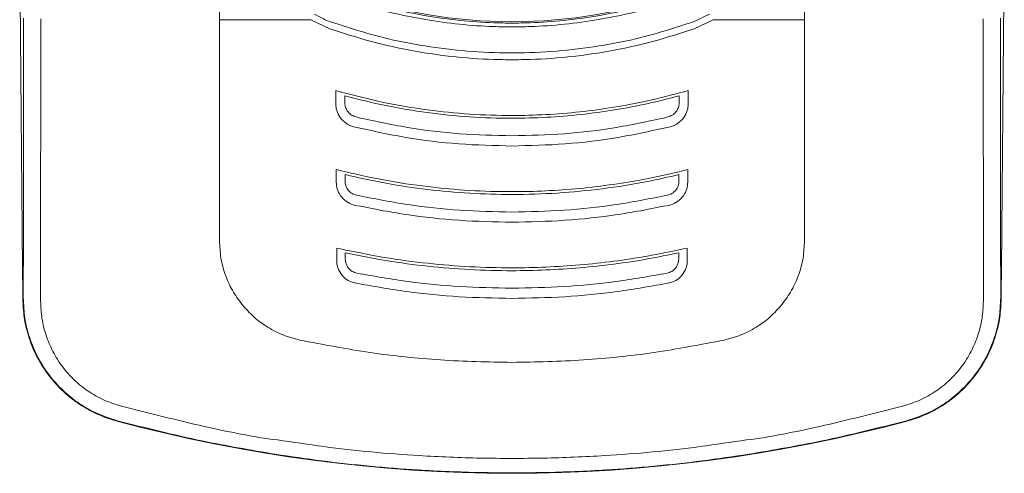
# Model space of a CAD drawing. Units: millimetres. Extents: x 0 to 5289, y 0 to 2100.
# Drawn here: x 1220 to 1326, y 1818 to 1866 of the extents above; entities that cross this region are included whole.
import ezdxf

# ---------------------------------------------------------------- set-up
doc = ezdxf.new("R2010")
doc.units = ezdxf.units.MM
doc.header["$LTSCALE"] = 7.5

# ---------------------------------------------------------------- blocks, each defined once
blk = doc.blocks.new('A$C60B71C16')
at = {"color": 7, "linetype": 'Continuous', "lineweight": 15}
for p, q in [((-48.951, -84.68), (-49.244, -51.18)), ((48.951, -84.68), (49.244, -51.18)), ((-29.257, -59.821), (-29.257, -58.005)), ((29.257, -59.821), (29.257, -58.005)), ((-29.257, -59.821), (-20.111, -59.821)), ((-29.257, -81.937), (-29.257, -59.821)), ((-18.213, -60.724), (-20.111, -59.821)), ((18.213, -60.724), (20.111, -59.821)), ((29.257, -59.821), (20.111, -59.821)), ((29.257, -81.937), (29.257, -59.821)), ((-17.627, -66.914), (-17.627, -68.083)), ((-17.627, -66.914), (-17.201, -67.035)), ((17.627, -66.914), (17.201, -67.035)), ((17.627, -66.914), (17.627, -68.083)), ((-16.719, -67.448), (-16.719, -68.116)), ((16.719, -67.448), (16.719, -68.116)), ((-17.577, -74.824), (-17.577, -75.91)), ((-17.577, -74.824), (-17.179, -74.924)), ((17.577, -74.824), (17.179, -74.924)), ((17.577, -74.824), (17.577, -75.91)), ((-16.7, -75.327), (-16.7, -75.959)), ((16.7, -75.327), (16.7, -75.959)), ((-48.881, -87.678), (-48.873, -81.361)), ((48.881, -87.678), (48.873, -81.361)), ((-17.528, -82.676), (-17.528, -83.7)), ((-17.528, -82.676), (-17.156, -82.76)), ((17.528, -82.676), (17.156, -82.76)), ((17.528, -82.676), (17.528, -83.7)), ((-16.681, -83.156), (-16.681, -83.765)), ((16.681, -83.156), (16.681, -83.765)), ((-48.929, -87.112), (-48.951, -84.68)), ((48.929, -87.112), (48.951, -84.68)), ((-48.929, -87.112), (-48.929, -87.724)), ((48.929, -87.112), (48.929, -87.724)), ((-48.929, -87.724), (-48.881, -87.678)), ((-39.49, -99.95), (-39.532, -99.987)), ((39.49, -99.95), (39.532, -99.987)), ((-23.463, -101.881), (-23.463, -101.881)), ((23.463, -101.881), (23.463, -101.881))]:
    blk.add_line(p, q, dxfattribs=at)
at = {"color": 7, "linetype": 'Continuous', "lineweight": 15, "flags": 128}
blk.add_lwpolyline([(48.929, -87.724), (48.92, -87.715), (48.881, -87.678)], dxfattribs=at)
at = {"color": 7, "linetype": 'Continuous', "lineweight": 15}
for centre, radius, start, end in [((0, -9.226), 50.8, 250.64254, 289.35746), ((0, 46.838), 152.054, 254.93086, 285.06914)]:
    blk.add_arc(centre, radius, start, end, dxfattribs=at)
for centre, major_axis, start_param, end_param in [((-51.028, -51.378), (-0.004, -248.871), 1.450031, 1.537507), ((51.028, -51.378), (0.004, -248.871), 4.745678, 4.833155)]:
    blk.add_ellipse(centre, major_axis=major_axis, ratio=0.008727, start_param=start_param, end_param=end_param, dxfattribs=at)
for points, knots in [([(0, -60.543), (-0.609, -60.537), (-2.362, -60.518), (-5.255, -60.311), (-8.972, -59.8), (-12.965, -58.97), (-15.74, -58.037), (-17.136, -57.6), (-17.136, -57.6)], [0, 0, 0, 0, 0.10454, 0.301073, 0.497608, 0.7488, 0.999993, 1, 1, 1, 1]), ([(-17.003, -57.246), (-16.933, -57.27), (-15.531, -57.764), (-12.751, -58.603), (-8.873, -59.436), (-5.218, -59.932), (-2.345, -60.139), (-0.604, -60.157), (0, -60.164)], [0, 0, 0, 0, 0.012822, 0.257382, 0.501943, 0.698653, 0.895364, 1, 1, 1, 1]), ([(17.003, -57.246), (16.933, -57.27), (15.531, -57.764), (12.751, -58.603), (8.873, -59.436), (5.218, -59.932), (2.345, -60.139), (0.605, -60.157), (0, -60.164)], [0, 0, 0, 0, 0.012822, 0.257383, 0.501942, 0.698654, 0.895366, 1, 1, 1, 1]), ([(0, -60.543), (0.609, -60.537), (2.362, -60.518), (5.255, -60.311), (8.972, -59.8), (12.965, -58.97), (15.74, -58.037), (17.136, -57.6), (17.136, -57.6)], [0, 0, 0, 0, 0.104538, 0.301073, 0.497608, 0.748801, 0.999993, 1, 1, 1, 1]), ([(-47.138, -59.728), (-47.139, -61.082), (-47.14, -65.412), (-47.145, -72.713), (-47.15, -78.638), (-47.153, -81.602)], [0, 0, 0, 0, 0.185198, 0.59234, 1, 1, 1, 1]), ([(-19.764, -59.254), (-19.189, -59.574), (-18.615, -59.894), (-17.992, -60.089), (-17.992, -60.089)], [0, 0, 0, 0, 0.999936, 1, 1, 1, 1]), ([(19.764, -59.254), (19.179, -59.546), (18.595, -59.838), (17.992, -60.089), (17.992, -60.089)], [0, 0, 0, 0, 0.999951, 1, 1, 1, 1]), ([(47.138, -59.728), (47.139, -61.082), (47.14, -65.412), (47.145, -72.713), (47.15, -78.638), (47.153, -81.602)], [0, 0, 0, 0, 0.185198, 0.59234, 1, 1, 1, 1]), ([(0, -63.829), (-0.424, -63.826), (-2.284, -63.813), (-5.587, -63.602), (-9.864, -62.995), (-14.098, -62.072), (-16.838, -61.174), (-18.213, -60.724)], [0, 0, 0, 0, 0.068553, 0.300646, 0.534171, 0.76634, 1, 1, 1, 1]), ([(-17.992, -60.089), (-17.992, -60.089), (-16.633, -60.514), (-13.933, -61.422), (-9.752, -62.319), (-5.523, -62.92), (-2.261, -63.127), (-0.419, -63.14), (0, -63.143)], [0, 0, 0, 0, 0.000007, 0.232881, 0.465766, 0.698601, 0.931435, 1, 1, 1, 1]), ([(17.992, -60.089), (17.992, -60.089), (16.633, -60.514), (13.933, -61.422), (9.752, -62.319), (5.523, -62.92), (2.261, -63.127), (0.419, -63.14), (0, -63.143)], [0, 0, 0, 0, 0.000007, 0.23288, 0.465765, 0.6986, 0.931436, 1, 1, 1, 1]), ([(0, -63.829), (0.424, -63.826), (2.284, -63.813), (5.587, -63.602), (9.864, -62.995), (14.098, -62.072), (16.838, -61.174), (18.213, -60.724)], [0, 0, 0, 0, 0.068554, 0.300645, 0.534171, 0.766339, 1, 1, 1, 1]), ([(-17.201, -67.035), (-15.76, -67.409), (-12.872, -68.159), (-8.534, -68.88), (-4.237, -69.316), (-0.282, -69.447), (3.395, -69.349), (6.794, -69.076), (10.186, -68.616), (13.67, -67.964), (15.989, -67.354), (17.201, -67.035)], [0, 0, 0, 0, 0.128158, 0.256957, 0.378199, 0.499983, 0.597443, 0.694903, 0.793507, 0.892109, 1, 1, 1, 1]), ([(16.719, -67.448), (15.685, -67.713), (13.55, -68.261), (10.266, -68.877), (6.875, -69.341), (3.449, -69.619), (-0.264, -69.72), (-4.248, -69.588), (-8.461, -69.161), (-12.634, -68.476), (-15.355, -67.791), (-16.719, -67.448)], [0, 0, 0, 0, 0.094644, 0.195396, 0.296148, 0.398082, 0.500016, 0.625351, 0.751249, 0.875352, 1, 1, 1, 1]), ([(-17.627, -68.083), (-17.622, -68.302), (-17.609, -68.774), (-17.308, -69.474), (-16.785, -70.097), (-16.236, -70.421), (-15.904, -70.512), (-15.841, -70.529)], [0, 0, 0, 0, 0.200661, 0.431831, 0.683535, 0.940332, 1, 1, 1, 1]), ([(-16.719, -68.116), (-16.706, -68.279), (-16.679, -68.609), (-16.419, -69.042), (-16.061, -69.399), (-15.747, -69.504), (-15.592, -69.556)], [0, 0, 0, 0, 0.2465, 0.500499, 0.754156, 1, 1, 1, 1]), ([(16.719, -68.116), (16.706, -68.279), (16.679, -68.609), (16.419, -69.043), (16.061, -69.399), (15.747, -69.504), (15.592, -69.556)], [0, 0, 0, 0, 0.246501, 0.500491, 0.754158, 1, 1, 1, 1]), ([(17.627, -68.083), (17.622, -68.302), (17.609, -68.774), (17.308, -69.474), (16.785, -70.097), (16.236, -70.421), (15.904, -70.512), (15.841, -70.529)], [0, 0, 0, 0, 0.200659, 0.431828, 0.683529, 0.940324, 1, 1, 1, 1]), ([(-15.592, -69.556), (-13.881, -69.933), (-10.464, -70.685), (-5.245, -71.318), (-1.75, -71.401), (0, -71.443)], [0, 0, 0, 0, 0.333936, 0.666548, 1, 1, 1, 1]), ([(15.592, -69.556), (13.881, -69.933), (10.464, -70.685), (5.245, -71.318), (1.75, -71.401), (0, -71.443)], [0, 0, 0, 0, 0.333937, 0.666549, 1, 1, 1, 1]), ([(0, -72.462), (-1.777, -72.419), (-5.327, -72.333), (-10.631, -71.685), (-14.102, -70.915), (-15.841, -70.529)], [0, 0, 0, 0, 0.333285, 0.665888, 1, 1, 1, 1]), ([(0, -72.462), (1.777, -72.419), (5.327, -72.333), (10.631, -71.685), (14.102, -70.915), (15.841, -70.529)], [0, 0, 0, 0, 0.333284, 0.665889, 1, 1, 1, 1]), ([(-17.179, -74.924), (-15.734, -75.256), (-12.838, -75.922), (-8.506, -76.561), (-4.221, -76.948), (-0.283, -77.064), (3.378, -76.977), (6.758, -76.736), (10.133, -76.33), (13.619, -75.753), (15.952, -75.21), (17.179, -74.924)], [0, 0, 0, 0, 0.128187, 0.256881, 0.378218, 0.499986, 0.597319, 0.694651, 0.792884, 0.891118, 1, 1, 1, 1]), ([(16.7, -75.327), (15.648, -75.565), (13.121, -76.139), (9.062, -76.777), (4.541, -77.214), (0.102, -77.355), (-4.234, -77.227), (-8.439, -76.848), (-12.605, -76.24), (-15.335, -75.631), (-16.7, -75.327)], [0, 0, 0, 0, 0.095992, 0.230614, 0.365375, 0.499997, 0.625559, 0.751121, 0.87556, 1, 1, 1, 1]), ([(-17.577, -75.91), (-17.574, -76.134), (-17.569, -76.607), (-17.275, -77.305), (-16.763, -77.923), (-16.207, -78.258), (-15.858, -78.348), (-15.778, -78.369)], [0, 0, 0, 0, 0.202826, 0.427761, 0.673868, 0.924427, 1, 1, 1, 1]), ([(-16.7, -75.959), (-16.687, -76.123), (-16.66, -76.455), (-16.394, -76.889), (-16.028, -77.243), (-15.708, -77.342), (-15.551, -77.39)], [0, 0, 0, 0, 0.246213, 0.500317, 0.754347, 1, 1, 1, 1]), ([(16.7, -75.959), (16.687, -76.123), (16.66, -76.455), (16.394, -76.889), (16.028, -77.243), (15.708, -77.342), (15.551, -77.39)], [0, 0, 0, 0, 0.246209, 0.500318, 0.754335, 1, 1, 1, 1]), ([(17.577, -75.91), (17.574, -76.134), (17.569, -76.607), (17.275, -77.305), (16.763, -77.923), (16.207, -78.258), (15.858, -78.348), (15.778, -78.369)], [0, 0, 0, 0, 0.202827, 0.427761, 0.673868, 0.924419, 1, 1, 1, 1]), ([(-15.551, -77.39), (-13.839, -77.725), (-10.422, -78.394), (-5.221, -78.956), (-1.741, -79.03), (0, -79.068)], [0, 0, 0, 0, 0.333857, 0.666613, 1, 1, 1, 1]), ([(15.551, -77.39), (13.839, -77.725), (10.422, -78.394), (5.221, -78.956), (1.741, -79.03), (0, -79.068)], [0, 0, 0, 0, 0.333856, 0.666614, 1, 1, 1, 1]), ([(0, -80.087), (-1.766, -80.048), (-5.296, -79.972), (-10.574, -79.397), (-14.041, -78.712), (-15.778, -78.369)], [0, 0, 0, 0, 0.333232, 0.66598, 1, 1, 1, 1]), ([(0, -80.087), (1.766, -80.048), (5.296, -79.972), (10.574, -79.397), (14.041, -78.712), (15.778, -78.369)], [0, 0, 0, 0, 0.333232, 0.66598, 1, 1, 1, 1]), ([(-47.153, -81.602), (-47.153, -81.602), (-47.153, -82.917), (-47.156, -85.093), (-47.153, -87.217), (-47.151, -88.007)], [0, 0, 0, 0, 0.000019, 0.628128, 1, 1, 1, 1]), ([(47.153, -81.602), (47.153, -81.602), (47.153, -82.917), (47.156, -85.093), (47.153, -87.217), (47.151, -88.007)], [0, 0, 0, 0, 0.000019, 0.628128, 1, 1, 1, 1]), ([(-29.257, -81.937), (-29.229, -82.512), (-29.173, -83.662), (-28.718, -85.334), (-28.024, -86.921), (-27.345, -87.852), (-27.006, -88.317)], [0, 0, 0, 0, 0.250008, 0.500005, 0.75002, 1, 1, 1, 1]), ([(29.257, -81.937), (29.229, -82.512), (29.174, -83.662), (28.718, -85.334), (28.024, -86.921), (27.345, -87.852), (27.006, -88.317)], [0, 0, 0, 0, 0.250008, 0.500005, 0.750023, 1, 1, 1, 1]), ([(-17.528, -83.7), (-17.529, -83.929), (-17.53, -84.403), (-17.24, -85.101), (-16.739, -85.714), (-16.178, -86.056), (-15.82, -86.144), (-15.727, -86.167)], [0, 0, 0, 0, 0.205669, 0.426183, 0.668542, 0.91416, 1, 1, 1, 1]), ([(-17.156, -82.76), (-15.706, -83.059), (-12.806, -83.657), (-8.478, -84.231), (-4.206, -84.577), (0.863, -84.713), (6.795, -84.45), (12.522, -83.726), (15.948, -83.012), (17.156, -82.76)], [0, 0, 0, 0, 0.128422, 0.256846, 0.37844, 0.500036, 0.69647, 0.892904, 1, 1, 1, 1]), ([(16.681, -83.156), (15.645, -83.367), (12.383, -84.031), (6.817, -84.738), (0.866, -85.001), (-4.22, -84.865), (-8.415, -84.524), (-12.578, -83.978), (-15.313, -83.43), (-16.681, -83.156)], [0, 0, 0, 0, 0.094388, 0.297175, 0.499962, 0.625489, 0.751016, 0.875508, 1, 1, 1, 1]), ([(17.528, -83.7), (17.529, -83.929), (17.53, -84.403), (17.24, -85.101), (16.739, -85.714), (16.178, -86.056), (15.82, -86.144), (15.727, -86.167)], [0, 0, 0, 0, 0.205669, 0.426184, 0.668543, 0.91416, 1, 1, 1, 1]), ([(-16.681, -83.765), (-16.667, -83.929), (-16.64, -84.261), (-16.37, -84.693), (-15.999, -85.045), (-15.676, -85.138), (-15.517, -85.183)], [0, 0, 0, 0, 0.245993, 0.500157, 0.754525, 1, 1, 1, 1]), ([(16.681, -83.765), (16.667, -83.929), (16.64, -84.261), (16.37, -84.693), (15.999, -85.045), (15.676, -85.138), (15.517, -85.183)], [0, 0, 0, 0, 0.245991, 0.500159, 0.754513, 1, 1, 1, 1]), ([(-15.517, -85.183), (-13.806, -85.485), (-10.389, -86.087), (-5.202, -86.592), (-1.735, -86.659), (0, -86.693)], [0, 0, 0, 0, 0.3338, 0.66666, 1, 1, 1, 1]), ([(15.517, -85.183), (13.806, -85.485), (10.389, -86.087), (5.202, -86.592), (1.735, -86.659), (0, -86.693)], [0, 0, 0, 0, 0.333801, 0.666661, 1, 1, 1, 1]), ([(0, -87.712), (-1.758, -87.678), (-5.272, -87.609), (-10.529, -87.092), (-13.992, -86.475), (-15.727, -86.167)], [0, 0, 0, 0, 0.333195, 0.666046, 1, 1, 1, 1]), ([(0, -87.712), (1.758, -87.678), (5.272, -87.609), (10.529, -87.092), (13.992, -86.475), (15.727, -86.167)], [0, 0, 0, 0, 0.333194, 0.666045, 1, 1, 1, 1]), ([(-48.929, -87.724), (-48.902, -88.35), (-48.848, -89.602), (-48.4, -91.525), (-47.637, -93.438), (-46.518, -95.274), (-45.102, -96.891), (-43.52, -98.188), (-41.845, -99.161), (-40.519, -99.705), (-39.733, -99.93), (-39.532, -99.987)], [0, 0, 0, 0, 0.113059, 0.226119, 0.355077, 0.484036, 0.612997, 0.741959, 0.852077, 0.962195, 1, 1, 1, 1]), ([(-39.49, -99.95), (-40.155, -99.736), (-41.486, -99.308), (-43.317, -98.265), (-44.955, -96.954), (-46.358, -95.39), (-47.481, -93.614), (-48.289, -91.701), (-48.788, -89.703), (-48.85, -88.353), (-48.881, -87.678)], [0, 0, 0, 0, 0.125687, 0.251375, 0.376986, 0.502602, 0.628722, 0.754848, 0.877421, 1, 1, 1, 1]), ([(-47.151, -88.007), (-47.124, -88.581), (-47.069, -89.729), (-46.643, -91.429), (-45.956, -93.058), (-45.004, -94.569), (-43.816, -95.903), (-42.428, -97.022), (-40.878, -97.916), (-39.751, -98.285), (-39.188, -98.47)], [0, 0, 0, 0, 0.122982, 0.245955, 0.372246, 0.498525, 0.624003, 0.749471, 0.874738, 1, 1, 1, 1]), ([(-27.006, -88.317), (-26.621, -88.75), (-25.855, -89.613), (-24.443, -90.631), (-22.899, -91.432), (-21.78, -91.728), (-21.219, -91.876)], [0, 0, 0, 0, 0.250914, 0.500651, 0.750102, 1, 1, 1, 1]), ([(27.006, -88.317), (26.621, -88.75), (25.855, -89.613), (24.444, -90.631), (22.899, -91.432), (21.78, -91.728), (21.219, -91.876)], [0, 0, 0, 0, 0.250913, 0.500649, 0.750098, 1, 1, 1, 1]), ([(47.151, -88.007), (47.124, -88.581), (47.069, -89.729), (46.643, -91.429), (45.956, -93.058), (45.004, -94.569), (43.816, -95.903), (42.428, -97.022), (40.878, -97.916), (39.751, -98.285), (39.188, -98.47)], [0, 0, 0, 0, 0.122982, 0.245955, 0.372246, 0.498525, 0.624003, 0.749472, 0.874737, 1, 1, 1, 1]), ([(39.49, -99.95), (40.155, -99.736), (41.486, -99.308), (43.317, -98.265), (44.955, -96.954), (46.358, -95.39), (47.481, -93.614), (48.289, -91.701), (48.788, -89.703), (48.85, -88.353), (48.881, -87.678)], [0, 0, 0, 0, 0.125687, 0.251376, 0.376985, 0.502602, 0.628722, 0.754849, 0.877421, 1, 1, 1, 1]), ([(48.929, -87.724), (48.902, -88.35), (48.848, -89.602), (48.4, -91.525), (47.637, -93.438), (46.518, -95.274), (45.102, -96.891), (43.52, -98.188), (41.845, -99.161), (40.519, -99.705), (39.733, -99.93), (39.532, -99.987)], [0, 0, 0, 0, 0.113059, 0.226119, 0.355077, 0.484035, 0.612997, 0.741959, 0.852076, 0.962195, 1, 1, 1, 1]), ([(-21.219, -91.876), (-18.879, -92.326), (-14.224, -93.222), (-7.126, -93.972), (-2.384, -94.068), (0, -94.117)], [0, 0, 0, 0, 0.33455, 0.665411, 1, 1, 1, 1]), ([(21.219, -91.876), (18.879, -92.326), (14.224, -93.222), (7.126, -93.972), (2.384, -94.068), (0, -94.117)], [0, 0, 0, 0, 0.33455, 0.665412, 1, 1, 1, 1]), ([(-39.188, -98.47), (-36.385, -99.177), (-31.186, -100.488), (-25.918, -101.574), (-23.463, -101.881), (-23.463, -101.881)], [0, 0, 0, 0, 0.539032, 0.999993, 1, 1, 1, 1]), ([(39.188, -98.47), (36.385, -99.177), (31.186, -100.488), (25.918, -101.574), (23.463, -101.881), (23.463, -101.881)], [0, 0, 0, 0, 0.539031, 0.999993, 1, 1, 1, 1]), ([(-23.722, -103.304), (-26.163, -102.887), (-31.466, -101.982), (-36.677, -100.662), (-39.49, -99.95)], [0, 0, 0, 0, 0.460328, 1, 1, 1, 1]), ([(23.722, -103.304), (26.163, -102.887), (31.466, -101.982), (36.677, -100.662), (39.49, -99.95)], [0, 0, 0, 0, 0.460329, 1, 1, 1, 1]), ([(-23.463, -101.881), (-23.463, -101.881), (-21.911, -102.075), (-17.221, -102.846), (-10.437, -103.419), (-4.153, -103.702), (-1.053, -103.721), (0, -103.727)], [0, 0, 0, 0, 0.000005, 0.199168, 0.605164, 0.865959, 1, 1, 1, 1]), ([(23.463, -101.881), (23.463, -101.881), (21.911, -102.075), (17.221, -102.846), (10.437, -103.419), (4.153, -103.702), (1.053, -103.721), (0, -103.727)], [0, 0, 0, 0, 0.000005, 0.199167, 0.605163, 0.865959, 1, 1, 1, 1]), ([(0, -105.168), (-1.064, -105.162), (-4.2, -105.142), (-8.944, -104.937), (-14.223, -104.525), (-19.001, -104.007), (-22.158, -103.536), (-23.722, -103.304)], [0, 0, 0, 0, 0.134054, 0.394874, 0.597867, 0.800859, 1, 1, 1, 1]), ([(0, -105.168), (1.064, -105.162), (4.2, -105.142), (8.944, -104.937), (14.223, -104.525), (19.001, -104.007), (22.159, -103.536), (23.722, -103.304)], [0, 0, 0, 0, 0.134055, 0.394875, 0.597866, 0.800859, 1, 1, 1, 1])]:
    blk.add_open_spline(points, degree=3, knots=knots, dxfattribs=at)

msp = doc.modelspace()

# ---------------------------------------------------------------- block references
at = {"xscale": 1.071428571428571, "yscale": 1.071428571428571, "zscale": 1.071428571428571}
msp.add_blockref('A$C60B71C16', (1272.809, 1930.343), dxfattribs=at)

doc.saveas('drawing.dxf')
